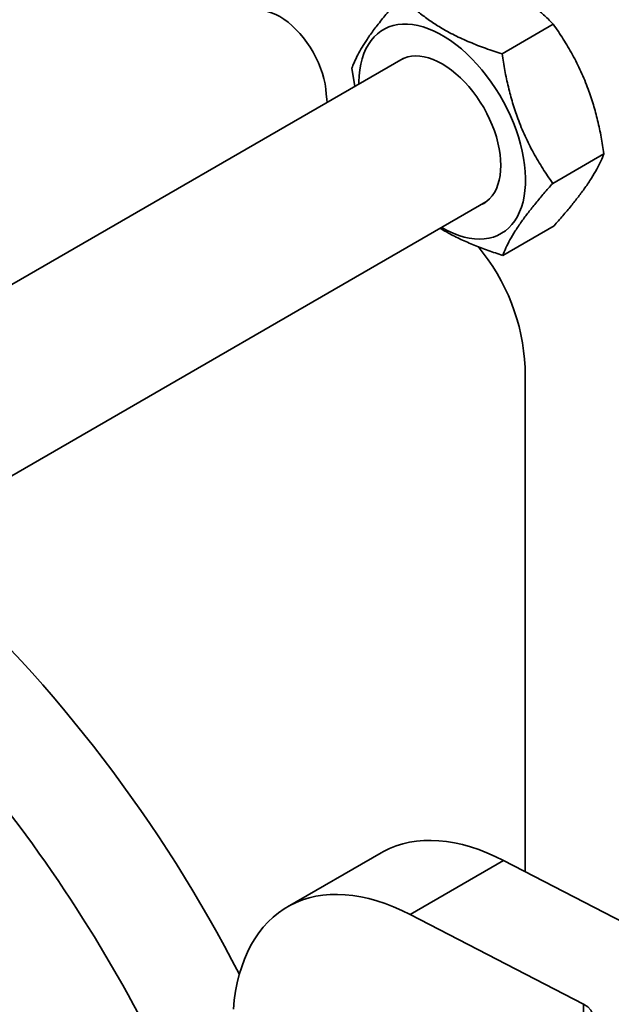
# Model space of a CAD drawing. Units: inches. Extents: x 0.2 to 8.4, y 0.1 to 10.9.
# Drawn here: x 7.2 to 7.5, y 8.3 to 8.7 of the extents above; entities that cross this region are included whole.
import ezdxf

# ---------------------------------------------------------------- set-up
doc = ezdxf.new("R2010")
doc.units = ezdxf.units.IN
doc.header["$MEASUREMENT"] = 0

msp = doc.modelspace()

# ---------------------------------------------------------------- linework, layer by layer
at = {"color": 7, "linetype": 'Continuous', "lineweight": 35}
for p, q in [((7.433590790479461, 8.729826095063414), (7.457795204966129, 8.743799006124794)), ((7.386928737850075, 8.72759580517606), (7.1199512163949, 8.573472962636934)), ((7.362586210505375, 8.722989158382232), (7.364052949871737, 8.714389918677558)), ((7.457502982322449, 8.668682945808039), (7.481707396809117, 8.682655856869417)), ((7.160266222241739, 8.506537811756699), (7.425988075623445, 8.659935772546554)), ((7.433956801220374, 8.634692865416621), (7.458161215707042, 8.648665776478)), ((7.444464857587568, 8.343733631120266), (7.444464857587568, 8.581743755901567)), ((7.376445662098371, 8.352636849864348), (7.332251485567438, 8.327124094807301)), ((7.434314690344471, 8.348978929554026), (7.390120513813539, 8.323466174496978)), ((7.516280406603591, 8.306621562317805), (7.434314690344471, 8.348978929554026)), ((7.390120513813539, 8.323466174496978), (7.472086230072659, 8.281108807260757))]:
    msp.add_line(p, q, dxfattribs=at)
at = {"color": 8, "linetype": 'Continuous', "lineweight": 35}
msp.add_line((7.472086230072659, 8.26902109990765), (7.472086230072659, 8.281108807260757), dxfattribs=at)
at = {"color": 7, "linetype": 'Continuous', "lineweight": 35, "flags": 128}
for points in [[(7.32098978464284, 8.750256944014902), (7.322851287736705, 8.74985877385217), (7.324757229621382, 8.749242738234887), (7.326692728228073, 8.748413476386625), (7.328642694072379, 8.747377603517439), (7.330591908035161, 8.746143127011212), (7.332525176924225, 8.744719715895622), (7.334427437182127, 8.743118401457028), (7.336283832667012, 8.741351711975447), (7.338079870214314, 8.739433463162761), (7.339801575198452, 8.737378548600933), (7.341435491532825, 8.735203059499934), (7.342968889085408, 8.732923925443407), (7.344389815532652, 8.730558944333005), (7.345687148213378, 8.728126572816887), (7.346850827471322, 8.725645731704951), (7.34787172702039, 8.72313576104745), (7.348741913214147, 8.720616330340876), (7.34945459319192, 8.718107049309788), (7.350004192659645, 8.715627423004898), (7.350386459597664, 8.713196851812798), (7.35059838647988, 8.710834317084077)], [(7.405080428280755, 8.647866010989592), (7.405352998296992, 8.647707581847113), (7.407952537924881, 8.646306238770453), (7.4105406956221, 8.645109605846995), (7.413106167238829, 8.644122951365205), (7.41563775233304, 8.643350525680823), (7.418124354170505, 8.642795800732742), (7.420555109359537, 8.642461215569556), (7.42291938785099, 8.642348116470586), (7.425206844792164, 8.642457086285082), (7.427407498307638, 8.642787660014413), (7.429511729499287, 8.643338324812069), (7.431510282446268, 8.644106699620568), (7.433394497547575, 8.645089400465672), (7.43515605225253, 8.646282250008444), (7.43678732403809, 8.64767988836602), (7.438281131139347, 8.649276222179541), (7.43963093996512, 8.651064364754637), (7.440830865097952, 8.65303639654557), (7.441875643367172, 8.65518379927531), (7.44276071162973, 8.6574970517598), (7.443482258624107, 8.65996613888405), (7.444037043481659, 8.66258023722053), (7.444422680923066, 8.665327909662567), (7.444637459769686, 8.668197150316551), (7.444680446651348, 8.67117538451166), (7.444551486006359, 8.674249648436769), (7.444251096373703, 8.677406409493804), (7.443780625954732, 8.680631955525644), (7.443142148905378, 8.683912095411543), (7.442338413482251, 8.687232608154524), (7.441372945750428, 8.690578823738333), (7.440249971802623, 8.69393620694008), (7.438974417759169, 8.697290057935405), (7.437551831987181, 8.700625736837296), (7.43598843695445, 8.70392863376148), (7.434291103302497, 8.7071842436727), (7.432467220211826, 8.710378420858158), (7.430524773182769, 8.713497154388692), (7.428472266254641, 8.716526792657604), (7.426318644224892, 8.719454148161548), (7.424073344503011, 8.722266407686954), (7.421746219329664, 8.724951237090922), (7.419347380215014, 8.727496871105071), (7.416887353500411, 8.729892263047557), (7.414376898869744, 8.732126830320434), (7.411826983422495, 8.734190948408706), (7.409248755746795, 8.73607542693692), (7.406653494065512, 8.737772138393465), (7.404052528455421, 8.739273643879727), (7.401457266774139, 8.740573357779684), (7.398879039098437, 8.741665637563752), (7.396329123651189, 8.742545589184589), (7.393818669020523, 8.743209531131775), (7.391358642305919, 8.743654425576773), (7.38895980319127, 8.74387843225094), (7.386632652090975, 8.743880459348397), (7.384387378296041, 8.743660552734465), (7.382233756266293, 8.74321971629902), (7.380181249338166, 8.742559852087268), (7.378238802309108, 8.741683820159237), (7.376414919218435, 8.740595453566828), (7.374717559639534, 8.739299558344081), (7.373154190533754, 8.73780170393565), (7.371731604761764, 8.736108507604873), (7.370456024791361, 8.734227394927633), (7.369333050843556, 8.732166569848003), (7.368367609038684, 8.729935044612876), (7.367563847688607, 8.727542520004285), (7.366925370639253, 8.724999550028468), (7.366454900220282, 8.72231719758017), (7.366154536514574, 8.719507244043367), (7.366025575869586, 8.716581874909648), (7.366021090507386, 8.715526103498066)], [(7.423777284670859, 8.658659512226624), (7.424915503664754, 8.659244441938128), (7.426390047042805, 8.660235202972855), (7.427734903821293, 8.661428791842145), (7.428941777376493, 8.662817842654459), (7.430003200747056, 8.664393732137786), (7.4309126403418, 8.666146759286269), (7.431664521866662, 8.66806613039291), (7.43225415254385, 8.670140063830456), (7.43267795445438, 8.672355655345612), (7.432933283049444, 8.674699342104025), (7.433018556785143, 8.677156708095794), (7.432933283049444, 8.679712469168159), (7.43267795445438, 8.682350952047521), (7.43225415254385, 8.685055854833294), (7.431664521866662, 8.687810561360056), (7.4309126403418, 8.690598036397192), (7.430003200747056, 8.693401140030504), (7.428941777376493, 8.696202522852124), (7.427734903821293, 8.698984940332386), (7.426390047042805, 8.701731267787148), (7.424915503664754, 8.704424500368045), (7.423320348119335, 8.707048142270931), (7.421614406720271, 8.709585982187306), (7.419808205808908, 8.712022302875834), (7.417912893973375, 8.714342105701189), (7.415940164267728, 8.716531155535966), (7.413902124577217, 8.718575935839306), (7.411811401326067, 8.72046376842455), (7.409680854281048, 8.722183097857581), (7.407523628405371, 8.723723281885304), (7.405352998296992, 8.725074800997437), (7.403182394115563, 8.726229423096095), (7.401025168239885, 8.727179919048814), (7.398894621194867, 8.727920466874002), (7.396803872016767, 8.728446546940589), (7.394765858253204, 8.72875482221009), (7.39279310262061, 8.728843452579293), (7.390897790785076, 8.728711930220385), (7.389091589873714, 8.728361004715232), (7.387385674401598, 8.727792787845985), (7.385790518856179, 8.727010873333569), (7.38471794689749, 8.726319604735098)], [(7.35059838647988, 8.710834317084077), (7.350811143024466, 8.708464896351908), (7.351042748461072, 8.70687930804678)], [(7.376445662098371, 8.352636849864348), (7.377606178268521, 8.35328237918349), (7.380508752077879, 8.354695525726022), (7.383527815669692, 8.355888732780642), (7.386657405845659, 8.35685954475012), (7.389891248284091, 8.357606074858236), (7.393222913101603, 8.358126795587971), (7.396645737072267, 8.358420673401898), (7.400152901408461, 8.358487153779741), (7.403737431760868, 8.358326101339394), (7.407392146364579, 8.357937799832069), (7.411109785673836, 8.357323056942644), (7.414882908654238, 8.356483084522), (7.418704022417486, 8.355419543508418), (7.422565478513586, 8.3541346037968), (7.426459602565592, 8.352630749644199), (7.430378616488767, 8.350911064087615), (7.434314690344471, 8.348978929554026)], [(7.390120513813539, 8.323466174496978), (7.386184439957835, 8.32539830903057), (7.382265426034659, 8.327117994587152), (7.378371301982653, 8.328621848739752), (7.374509845886554, 8.329906788451371), (7.370688732123306, 8.330970329464954), (7.366915609142904, 8.331810301885596), (7.363197969833647, 8.332425044775022), (7.359543255229936, 8.332813346282347), (7.355958724877529, 8.332974398722694), (7.352451560541334, 8.332907918344853), (7.34902873657067, 8.332614040530924), (7.345697071753158, 8.332093319801189), (7.342463229314727, 8.331346789693075), (7.339333639138759, 8.330375977723596), (7.336314575546946, 8.329182770668977), (7.333412001737588, 8.327769624126443), (7.330631777201191, 8.326139263138847), (7.327979372524019, 8.324295026471962), (7.325460128657594, 8.322240537304502), (7.323079049503102, 8.319979882845551), (7.320840905619181, 8.3175176143443), (7.318750130514132, 8.31485859738289), (7.316810898426767, 8.312008176550885), (7.315027072472506, 8.30897202574297), (7.313402256497278, 8.30575617810331), (7.31193961358888, 8.302367070917754), (7.31064212534646, 8.298811455819688), (7.309512358537981, 8.295096383798425), (7.308552568808021, 8.291229324966851), (7.307764648823863, 8.287217958980184), (7.307150180129407, 8.283070324738251), (7.306710407218209, 8.27879462577642)]]:
    msp.add_lwpolyline(points, dxfattribs=at)
at = {"color": 7, "linetype": 'Continuous', "lineweight": 35}
for centre, radius, start, end in [((7.348722333820014, 8.577366081943714), 0.09584255258840949, 2.617934631393898, 39.91251220937746), ((6.706167213432238, 7.985247401613418), 0.6783162539547001, 27.18833958109703, 47.55164818317724), ((6.648766665166851, 7.949317327455837), 0.6950045392887348, 18.88528843722642, 46.80826188392246)]:
    msp.add_arc(centre, radius, start, end, dxfattribs=at)
msp.add_ellipse((7.461037670500428, 8.274730643672633), major_axis=(0.01562065899288978, 0.0006741351424501829), ratio=0.5463150007395887, start_param=5.474214391698644, end_param=7.045010718493513, dxfattribs=at)
for points, knots in [([(7.410336806094118, 8.77095214983503), (7.412946052448933, 8.770101622339345), (7.418163805499035, 8.768400808452375), (7.425680224028504, 8.765482330944021), (7.432836220516491, 8.76221905087911), (7.439179358896738, 8.75875436793587), (7.444672833206255, 8.755184361590226), (7.449446719769463, 8.7515780696353), (7.453840235014837, 8.747781085866436), (7.456476796399287, 8.745126451872773), (7.457795204966129, 8.743799006124794)], [0, 0, 0, 0, 0.1323069204183681, 0.2645763349591265, 0.3998049267174374, 0.5350089435356484, 0.6501982107076282, 0.7654049892102779, 0.8826911166235213, 1, 1, 1, 1]), ([(7.386132391607449, 8.756979238773651), (7.38455626775243, 8.755188104808333), (7.381404467038712, 8.75160634485192), (7.377069429633734, 8.746390082008181), (7.373154728753163, 8.741365396547302), (7.369935518110645, 8.736842273200388), (7.367397118382422, 8.73285618043888), (7.365412091006845, 8.729331306746339), (7.363794797027285, 8.7260295665018), (7.362989100261344, 8.724002697142701), (7.362586210505375, 8.722989158382232)], [0, 0, 0, 0, 0.1323067039583344, 0.2645758850979372, 0.3998036046600704, 0.5350067413136392, 0.6501970039012007, 0.7654046046424682, 0.8826902557112953, 0.9999999999999999, 0.9999999999999999, 0.9999999999999999, 0.9999999999999999]), ([(7.433590790479461, 8.729826095063416), (7.430981543839382, 8.730676622368554), (7.425763790218835, 8.732377435874488), (7.418247375721099, 8.735295916369074), (7.41109136237284, 8.738559185349295), (7.404748251080682, 8.742023884698353), (7.399254753165089, 8.745593887300405), (7.394480857903792, 8.749200184660667), (7.390087339904824, 8.7529971675865), (7.387450791005922, 8.755651797840656), (7.386132391607449, 8.756979238773651)], [0, 0, 0, 0, 0.1323069186849468, 0.2645763314927752, 0.3998049362435782, 0.535008945277433, 0.6501982025714396, 0.765405512852706, 0.8826916387293232, 1, 1, 1, 1]), ([(7.457795204966129, 8.743799006124794), (7.459387135351669, 8.74147995697625), (7.462570542099274, 8.736842520079154), (7.466954289262684, 8.729401970933257), (7.470918610629087, 8.721531312629137), (7.474185586460189, 8.713626207896619), (7.476769248584884, 8.705855595263875), (7.478796994881407, 8.698285126108312), (7.480456720417076, 8.690541723350108), (7.481290476696337, 8.685284655464654), (7.481707396809117, 8.682655856869417)], [0, 0, 0, 0, 0.1323065471282829, 0.2645753600198133, 0.3998031760063837, 0.5350074960372926, 0.6501964034550763, 0.7654046099753634, 0.8826904949330479, 1, 1, 1, 1]), ([(7.457502982322449, 8.668682945808039), (7.455911055701793, 8.671001995623461), (7.452727652974557, 8.675639438964899), (7.448343852121068, 8.683079973908146), (7.444379607909764, 8.690950638163455), (7.441112597027086, 8.69885574088324), (7.438528894514994, 8.70662635439135), (7.436501202188044, 8.714196836154184), (7.434841418677244, 8.721940226534983), (7.434007693941356, 8.727197299474623), (7.433590790479461, 8.729826095063416)], [0, 0, 0, 0, 0.1323065387758608, 0.2645756348975658, 0.3998029032964239, 0.5350074858854961, 0.6501966566720304, 0.7654045872190499, 0.8826907304977247, 0.9999999999999999, 0.9999999999999999, 0.9999999999999999, 0.9999999999999999]), ([(7.481707396809117, 8.682655856869417), (7.481248917702483, 8.681509942650626), (7.480332091407901, 8.679218443928171), (7.478401846782157, 8.675390365568223), (7.475933054227425, 8.671200407200306), (7.473000151981197, 8.66684256093219), (7.469718805817447, 8.66242757553705), (7.466211513233733, 8.658023916480692), (7.462361222992251, 8.653433095475561), (7.459561313850974, 8.650254991454727), (7.458161215707042, 8.648665776478)], [0, 0, 0, 0, 0.1323069708162828, 0.264575872805583, 0.3998036009042777, 0.5350067460928564, 0.6501970159520688, 0.7654046239660818, 0.882690282438836, 1, 1, 1, 1]), ([(7.433956801220374, 8.634692865416621), (7.434415267511389, 8.635838790281548), (7.435332070070171, 8.638130315021588), (7.437262355378368, 8.641958328970023), (7.439731115447308, 8.646148348425356), (7.442664011799728, 8.650506204485689), (7.445945403338754, 8.654921136271156), (7.449452670365561, 8.659324832351409), (7.453302902533237, 8.663915695119025), (7.456102866085283, 8.66709376049935), (7.457502982322449, 8.668682945808039)], [0, 0, 0, 0, 0.1323067028140477, 0.2645758828096883, 0.3998033358014585, 0.5350076725411016, 0.6501970013995062, 0.7654043365586195, 0.8826909024179532, 1, 1, 1, 1]), ([(7.404430154469546, 8.64749067134601), (7.405688097506349, 8.646714122204607), (7.408725510953225, 8.644839076407422), (7.414100942300057, 8.642190628998648), (7.420380347589777, 8.639454004588755), (7.427011319710768, 8.63694852995788), (7.431641491006674, 8.6354448022181), (7.433956801220374, 8.634692865416621)], [0, 0, 0, 0, 0.1490236141353213, 0.3598305457668252, 0.5706695488125189, 0.7853139516531876, 0.9999999999999999, 0.9999999999999999, 0.9999999999999999, 0.9999999999999999])]:
    msp.add_open_spline(points, degree=3, knots=knots, dxfattribs=at)

doc.saveas('drawing.dxf')
